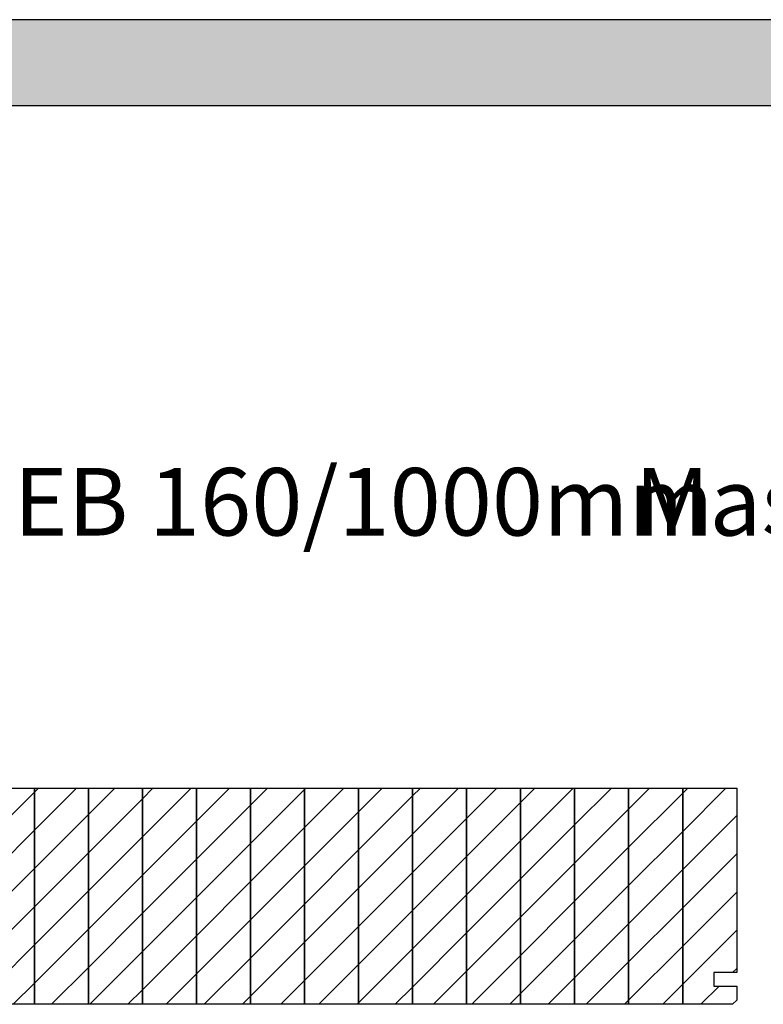
# Model space of a CAD drawing. Extents: x -993 to 977, y -2287 to 12422.
# Drawn here: x -455 to 95, y -347 to 382 of the extents above; entities that cross this region are included whole.
import ezdxf

# ---------------------------------------------------------------- set-up
doc = ezdxf.new("R2010")
doc.units = 0
doc.header["$LTSCALE"] = 10
doc.layers.add('DETAIL_1', color=7, linetype='CONTINUOUS')
doc.styles.add('WHITNEY_BOOK', font='txt')
pattern_1 = [(45, (0, 0), (14.14214, -14.14214), [])]

msp = doc.modelspace()

# ---------------------------------------------------------------- hatches: boundary and pattern name
at = {"layer": 'DETAIL_1', "linetype": 'CONTINUOUS'}
msp.add_hatch(color=28, dxfattribs=at).paths.add_polyline_path([(-993.2, 318.4), (976.8, 318.4), (976.8, 381.83), (-993.2, 381.83)])
h = msp.add_hatch(dxfattribs=at)
h.set_pattern_fill('ANSI31', color=9, scale=6.299252, style=0, pattern_type=2)
h.set_pattern_definition(pattern_1)
h.paths.add_polyline_path([(-484.46, -186.96), (-444.46, -186.96), (-444.46, -346.96), (-484.46, -346.96)])
h = msp.add_hatch(dxfattribs=at)
h.set_pattern_fill('ANSI31', color=9, scale=6.299252, style=0, pattern_type=2)
h.set_pattern_definition(pattern_1)
h.paths.add_polyline_path([(-444.46, -186.96), (-404.46, -186.96), (-404.46, -346.96), (-444.46, -346.96)])
h = msp.add_hatch(dxfattribs=at)
h.set_pattern_fill('ANSI31', color=9, scale=6.299252, style=0, pattern_type=2)
h.set_pattern_definition(pattern_1)
h.paths.add_polyline_path([(-404.46, -186.96), (-364.46, -186.96), (-364.46, -346.96), (-404.46, -346.96)])
h = msp.add_hatch(dxfattribs=at)
h.set_pattern_fill('ANSI31', color=9, scale=6.299252, style=0, pattern_type=2)
h.set_pattern_definition(pattern_1)
h.paths.add_polyline_path([(-364.46, -186.96), (-324.46, -186.96), (-324.46, -346.96), (-364.46, -346.96)])
h = msp.add_hatch(dxfattribs=at)
h.set_pattern_fill('ANSI31', color=9, scale=6.299252, style=0, pattern_type=2)
h.set_pattern_definition(pattern_1)
h.paths.add_polyline_path([(-324.46, -186.96), (-284.46, -186.96), (-284.46, -346.96), (-324.46, -346.96)])
h = msp.add_hatch(dxfattribs=at)
h.set_pattern_fill('ANSI31', color=9, scale=6.299252, style=0, pattern_type=2)
h.set_pattern_definition(pattern_1)
h.paths.add_polyline_path([(-284.46, -186.96), (-244.46, -186.96), (-244.46, -346.96), (-284.46, -346.96)])
h = msp.add_hatch(dxfattribs=at)
h.set_pattern_fill('ANSI31', color=9, scale=6.299252, style=0, pattern_type=2)
h.set_pattern_definition(pattern_1)
h.paths.add_polyline_path([(-244.46, -186.96), (-204.46, -186.96), (-204.46, -346.96), (-244.46, -346.96)])
h = msp.add_hatch(dxfattribs=at)
h.set_pattern_fill('ANSI31', color=9, scale=6.299252, style=0, pattern_type=2)
h.set_pattern_definition(pattern_1)
h.paths.add_polyline_path([(-204.46, -186.96), (-164.46, -186.96), (-164.46, -346.96), (-204.46, -346.96)])
h = msp.add_hatch(dxfattribs=at)
h.set_pattern_fill('ANSI31', color=9, scale=6.299252, style=0, pattern_type=2)
h.set_pattern_definition(pattern_1)
h.paths.add_polyline_path([(-164.46, -186.96), (-124.46, -186.96), (-124.46, -346.96), (-164.46, -346.96)])
h = msp.add_hatch(dxfattribs=at)
h.set_pattern_fill('ANSI31', color=9, scale=6.299252, style=0, pattern_type=2)
h.set_pattern_definition(pattern_1)
h.paths.add_polyline_path([(-124.46, -186.96), (-84.46, -186.96), (-84.46, -346.96), (-124.46, -346.96)])
h = msp.add_hatch(dxfattribs=at)
h.set_pattern_fill('ANSI31', color=9, scale=6.299252, style=0, pattern_type=2)
h.set_pattern_definition(pattern_1)
h.paths.add_polyline_path([(-84.46, -186.96), (-44.46, -186.96), (-44.46, -346.96), (-84.46, -346.96)])
h = msp.add_hatch(dxfattribs=at)
h.set_pattern_fill('ANSI31', color=9, scale=6.299252, style=0, pattern_type=2)
h.set_pattern_definition(pattern_1)
h.paths.add_polyline_path([(-44.46, -186.96), (-4.46, -186.96), (-4.46, -346.96), (-44.46, -346.96)])
h = msp.add_hatch(dxfattribs=at)
h.set_pattern_fill('ANSI31', color=9, scale=6.299252, style=0, pattern_type=2)
h.set_pattern_definition(pattern_1)
h.paths.add_polyline_path([(-4.46, -186.96), (35.54, -186.96), (35.54, -346.96), (-4.46, -346.96)])
h = msp.add_hatch(dxfattribs=at)
h.set_pattern_fill('ANSI31', color=9, scale=6.299252, style=0, pattern_type=2)
h.set_pattern_definition(pattern_1)
h.paths.add_polyline_path([(75.54, -323.46), (58.54, -323.46), (58.54, -333.46), (75.54, -333.46), (75.54, -343.96), (72.54, -346.96), (35.54, -346.96), (35.54, -186.96), (75.54, -186.96)])

# ---------------------------------------------------------------- linework, layer by layer
at = {"layer": 'DETAIL_1', "color": 28, "linetype": 'CONTINUOUS'}
msp.add_lwpolyline([(-993.2, 318.4), (976.8, 318.4), (976.8, 381.83), (-993.2, 381.83)], close=True, dxfattribs=at)
at = {"layer": 'DETAIL_1', "color": 36, "linetype": 'CONTINUOUS'}
for points in [[(-484.46, -186.96), (-444.46, -186.96), (-444.46, -346.96), (-484.46, -346.96)], [(-444.46, -186.96), (-404.46, -186.96), (-404.46, -346.96), (-444.46, -346.96)], [(-404.46, -186.96), (-364.46, -186.96), (-364.46, -346.96), (-404.46, -346.96)], [(-364.46, -186.96), (-324.46, -186.96), (-324.46, -346.96), (-364.46, -346.96)], [(-324.46, -186.96), (-284.46, -186.96), (-284.46, -346.96), (-324.46, -346.96)], [(-284.46, -186.96), (-244.46, -186.96), (-244.46, -346.96), (-284.46, -346.96)], [(-244.46, -186.96), (-204.46, -186.96), (-204.46, -346.96), (-244.46, -346.96)], [(-204.46, -186.96), (-164.46, -186.96), (-164.46, -346.96), (-204.46, -346.96)], [(-164.46, -186.96), (-124.46, -186.96), (-124.46, -346.96), (-164.46, -346.96)], [(-124.46, -186.96), (-84.46, -186.96), (-84.46, -346.96), (-124.46, -346.96)], [(-84.46, -186.96), (-44.46, -186.96), (-44.46, -346.96), (-84.46, -346.96)], [(-44.46, -186.96), (-4.46, -186.96), (-4.46, -346.96), (-44.46, -346.96)], [(-4.46, -186.96), (35.54, -186.96), (35.54, -346.96), (-4.46, -346.96)]]:
    msp.add_lwpolyline(points, close=True, dxfattribs=at)
at = {"layer": 'DETAIL_1', "color": 36, "linetype": 'CONTINUOUS', "elevation": 2300}
msp.add_lwpolyline([(75.54, -323.46), (58.54, -323.46), (58.54, -333.46), (75.54, -333.46), (75.54, -343.96), (72.54, -346.96), (35.54, -346.96), (35.54, -186.96), (75.54, -186.96)], close=True, dxfattribs=at)

# ---------------------------------------------------------------- texts
at = {"layer": 'DETAIL_1', "color": 5, "style": 'WHITNEY_BOOK'}
msp.add_text('Bodenelement EB 160/1000mm', height=50, dxfattribs=at).set_placement((-946.23, 0))
at = {"layer": 'DETAIL_1', "color": 1, "style": 'WHITNEY_BOOK'}
msp.add_text('Massiv', height=50, dxfattribs=at).set_placement((0, 0))

doc.saveas('drawing.dxf')
